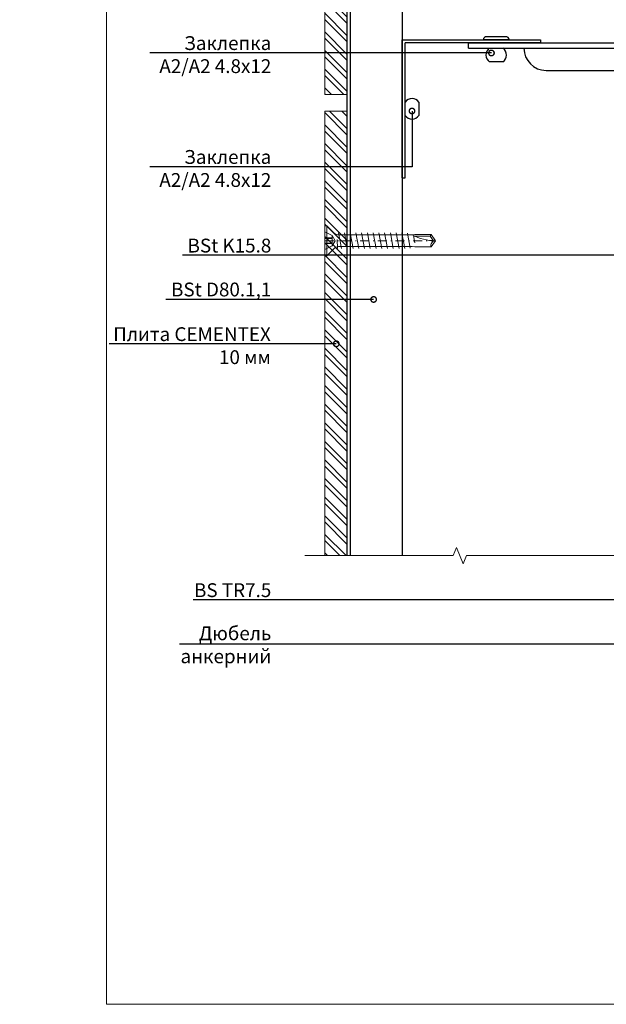
# Model space of a CAD drawing. Units: millimetres. Extents: x -6150 to 30696, y -9342 to 2857.
# Drawn here: x 6003 to 6534, y -6701 to -5810 of the extents above; entities that cross this region are included whole.
import ezdxf
from ezdxf import colors
from ezdxf.entities.mleader import LeaderData, LeaderLine
from ezdxf.math import Vec2, Vec3

# ---------------------------------------------------------------- set-up
doc = ezdxf.new("R2010")
doc.units = ezdxf.units.MM
doc.linetypes.add('DASHDOT', pattern=[4, 2, -0.9, 0.2, -0.9])
doc.layers.get('0').update_dxf_attribs({"lineweight": 9})
for name, color, linetype, lineweight in [('S_AXE', 103, 'DASHDOT', 13), ('S_SURUBURI DIBLURI', 30, 'Continuous', 18), ('S_TEXT', 7, 'Continuous', 13), ('Заклепка 4.8х12', 7, 'Continuous', 30), ('керамогранит', 7, 'Continuous', 15), ('Клямер цельный', 7, 'Continuous', 30), ('Направляющая BST80.2', 7, 'Continuous', 30)]:
    doc.layers.add(name, color=color, linetype=linetype, lineweight=lineweight)
doc.styles.add('ГОСТ2.5', font='calibri.ttf', dxfattribs={"height": 2.5})

# ---------------------------------------------------------------- blocks, each defined once
blk = doc.blocks.new('_DotSmall')
at = {"color": 0, "linetype": 'ByBlock', "const_width": 0.5}
blk.add_lwpolyline([(-0.0625, 0, 1), (0.0625, 0, 1)], format="xyb", close=True, dxfattribs=at)
blk = doc.blocks.new('AP 221 3.5x25 v1')
at = {"layer": 'S_AXE'}
blk.add_line((0.04, 24.82), (0.04, -0.18), dxfattribs=at)
at = {"layer": 'S_SURUBURI DIBLURI'}
for p, q in [((3.44, 24.82), (-3.36, 24.82)), ((-3.36, 24.82), (-3.36, 24.37)), ((-1.13, 23.16), (-1.96, 24.82)), ((-0.69, 24.82), (-0.61, 23.16)), ((-0.48, 24.82), (-0.48, 23.16)), ((0.55, 24.82), (0.55, 23.16)), ((0.76, 24.82), (0.69, 23.16)), ((2.04, 24.82), (1.21, 23.16)), ((3.44, 24.37), (3.44, 24.82)), ((-3.36, 24.37), (-1.69, 22.7)), ((3.44, 24.37), (-3.36, 24.37)), ((0.04, 22.53), (-1.13, 23.16)), ((1.21, 23.16), (-1.13, 23.16)), ((1.21, 23.16), (0.04, 22.53)), ((1.77, 22.7), (3.44, 24.37)), ((0.29, 22.05), (-1.71, 21.93)), ((-1.71, 21.06), (1.79, 21.71)), ((-1.71, 19.76), (1.79, 20.41)), ((-1.28, 21.71), (-1.28, 5.11)), ((1.36, 5.06), (1.36, 21.71)), ((-1.71, 18.46), (1.79, 19.11)), ((-1.71, 17.16), (1.79, 17.81)), ((-1.71, 15.86), (1.79, 16.51)), ((-1.71, 14.56), (1.79, 15.21)), ((-1.71, 13.26), (1.79, 13.91)), ((-1.71, 11.96), (1.79, 12.61)), ((-1.71, 10.66), (1.79, 11.31)), ((-1.71, 9.36), (1.79, 10.01)), ((-1.71, 8.06), (1.79, 8.71)), ((-1.71, 6.76), (1.79, 7.41)), ((1.75, 6.13), (-1.64, 5.5)), ((-1.28, 5.11), (-1.36, 4.46)), ((-1.36, 4.46), (-1.36, 0.8)), ((1.22, 4.78), (-0.45, 4.46)), ((1.09, 4.52), (1.09, 0.98)), ((1.44, 4.46), (1.36, 5.06)), ((1.44, 0.8), (1.44, 4.46)), ((-1.36, 0.8), (0.04, -0.18)), ((0.04, -0.18), (1.44, 0.8)), ((1.09, 0.98), (0.05, 0.25)), ((1.09, 0.98), (1.44, 0.8))]:
    blk.add_line(p, q, dxfattribs=at)
for centre, radius, start, end in [((-2.68, 21.71), 1.4, 0, 45), ((2.76, 21.71), 1.4, 135, 180), ((11.09, -0.18), 11.05, 151.7038, 180), ((-1, -0.18), 1.04, 0, 110)]:
    blk.add_arc(centre, radius, start, end, dxfattribs=at)

msp = doc.modelspace()

# ---------------------------------------------------------------- hatches: boundary and pattern name
at = {"lineweight": 20}
h = msp.add_hatch(dxfattribs=at)
h.set_pattern_fill('ANSI37', color=1, scale=1.8)
h.set_pattern_definition([(45, (-10271.181, -8474.6834), (-4.0411153, 4.0411153), []), (135, (-10271.181, -8474.6834), (-4.0411153, -4.0411153), [])])
h.paths.add_polyline_path([(5399.183, -5811.334), (5386.683, -5811.334), (5274.183, -5811.334), (5274.183, -5815.987), (5291.904, -5815.987, -1), (5293.154, -5815.987, -1), (5291.904, -5815.987), (5274.183, -5815.987), (5274.183, -5823.834), (5399.183, -5823.834)])
h.paths.add_polyline_path([(6796.795, -5848.834), (6784.295, -5848.834), (6784.295, -6023.834), (6796.795, -6023.834)])
h.paths.add_polyline_path([(6789.67, -6008.825, -1), (6789.67, -6010.075, -1)], flags=16)
h.paths.add_polyline_path([(9234.549, -5811.334), (9222.049, -5811.334), (9122.049, -5811.334), (9109.549, -5811.334), (9109.549, -5823.834), (9122.049, -5823.834), (9222.049, -5823.834), (9234.549, -5823.834)])
h.paths.add_polyline_path([(9138.266, -5818.643, -1), (9137.016, -5818.643, -1)], flags=16)
h.paths.add_polyline_path([(10519.225, -5811.334), (10506.725, -5811.334), (10406.725, -5811.334), (10394.225, -5811.334), (10394.225, -5823.834), (10406.725, -5823.834), (10506.725, -5823.834), (10519.225, -5823.834)])
h.paths.add_polyline_path([(10422.942, -5818.643, -1), (10421.692, -5818.643, -1)], flags=16)
at = {"layer": 'керамогранит', "true_color": 0x2776bb}
h = msp.add_hatch(dxfattribs=at)
h.set_pattern_fill('ANSI32', color=152, scale=1.25, angle=90)
h.set_pattern_definition([(135, (-5611.043, -7996.52), (-8.41899, -8.41899), []), (135, (-5611.043, -7990.908), (-8.41899, -8.41899), [])])
edge = h.paths.add_edge_path()
edge.add_arc((6298.295, -5862.084), 9, 83.62063, 90)
edge.add_line((6298.295, -5853.084), (6299.295, -5853.154))
edge.add_line((6299.295, -5853.154), (6299.295, -5856.154))
edge.add_line((6299.295, -5856.154), (6298.295, -5856.084))
edge.add_arc((6298.295, -5862.084), 6, 80.405932, 90, ccw=False)
edge.add_line((6299.295, -5856.168), (6299.295, -5878.14))
edge.add_arc((6298.295, -5887.084), 9, 83.62063, 90)
edge.add_line((6298.295, -5878.084), (6280.065, -5878.084))
edge.add_arc((6280.065, -5875.084), 3, 255.122703, 270, ccw=False)
edge.add_line((6279.295, -5877.983), (6279.295, -5561.334))
edge.add_line((6279.295, -5561.334), (6299.295, -5561.334))
edge.add_line((6299.295, -5561.334), (6299.295, -5853.14))
edge = h.paths.add_edge_path(flags=16)
edge.add_line((6280.007, -5899.084), (6280.065, -5899.084))
edge.add_arc((6280.036, -5901.639), 2.555, 89.351107, 90.648893)
h.paths.add_polyline_path([(6299.295, -5893.084), (6279.295, -5893.084), (6279.295, -6295.379), (6299.295, -6295.379)])

# ---------------------------------------------------------------- linework, layer by layer
at = {"color": 0}
for p, q in [((6081.795, -6701.334), (6081.795, -5216.334)), ((6299.295, -5836.084), (6299.295, -5941.084)), ((6299.295, -5878.084), (6299.295, -5904.084)), ((6279.295, -5893.084), (6279.295, -6295.379)), ((6299.295, -5893.084), (6299.295, -6295.379)), ((6395.288, -6295.379), (6398.288, -6287.879)), ((6398.288, -6287.879), (6404.288, -6302.879)), ((6261.295, -6295.379), (6395.288, -6295.379)), ((6404.288, -6302.879), (6407.288, -6295.379)), ((6407.288, -6295.379), (6562.774, -6295.379)), ((7131.795, -6701.334), (6081.795, -6701.334))]:
    msp.add_line(p, q, dxfattribs=at)
at = {"layer": 'Заклепка 4.8х12', "color": 40, "true_color": 0xf8d731}
for p, q in [((6442.83, -5825.834), (6425.76, -5825.834)), ((6446.17, -5828.584), (6422.42, -5828.584)), ((6440.295, -5848.517), (6428.295, -5848.517)), ((6364.229, -5885.084), (6364.229, -5897.084))]:
    msp.add_line(p, q, dxfattribs=at)
for centre, radius, start, end in [((6425.76, -5829.237), 3.403, 90, 168.937151), ((6442.83, -5829.237), 3.403, 11.062849, 90), ((6432.306, -5842.426), 7.294, 123.364242, 236.635758), ((6436.283, -5842.426), 7.294, 303.364242, 56.635758), ((6358.137, -5889.095), 7.294, 33.364242, 146.635758), ((6358.137, -5893.072), 7.294, 213.364242, 326.635758)]:
    msp.add_arc(centre, radius, start, end, dxfattribs=at)
at = {"layer": 'керамогранит'}
for p, q in [((6279.295, -5561.334), (6279.295, -5878.084)), ((6299.295, -5561.334), (6299.295, -5878.084)), ((6279.295, -5878.084), (6299.295, -5878.084)), ((6279.295, -5893.084), (6299.295, -5893.084))]:
    msp.add_line(p, q, dxfattribs=at)
at = {"layer": 'Клямер цельный', "color": 4}
msp.add_line((6299.295, -5801.084), (6299.295, -5976.084), dxfattribs=at)
at = {"layer": 'Направляющая BST80.2', "color": 4}
for p, q in [((6299.295, -5561.334), (6299.295, -6295.379)), ((6302.045, -5561.334), (6302.045, -6295.379)), ((6349.295, -5561.334), (6349.295, -6295.379)), ((6349.295, -5953.584), (6349.295, -5828.584)), ((6349.295, -5828.584), (6474.295, -5828.584)), ((6352.045, -5953.584), (6352.045, -5831.334)), ((6474.295, -5831.334), (6352.045, -5831.334)), ((6409.295, -5831.334), (6734.295, -5831.334)), ((6409.295, -5836.334), (6409.295, -5831.334)), ((6474.295, -5828.584), (6474.295, -5831.334)), ((6409.295, -5836.334), (6734.295, -5836.334)), ((6479.295, -5856.334), (6722.83, -5856.334)), ((6349.295, -5953.584), (6352.045, -5953.584))]:
    msp.add_line(p, q, dxfattribs=at)
msp.add_arc((6479.295, -5836.334), 20, 180, 270, dxfattribs=at)

# ---------------------------------------------------------------- block references
at = {"layer": 'S_TEXT', "xscale": 4, "yscale": 4, "zscale": 4, "rotation": 90}
msp.add_blockref('AP 221 3.5x25 v1', (6378.578, -6010.609), dxfattribs=at)

# ---------------------------------------------------------------- leaders
ml = msp.add_multileader_mtext('Standard')
ml.set_content('Заклепка \\PА2/А2 4.8х12  ', color=256, style='ГОСТ2.5')
ml.set_leader_properties(linetype='ByLayer')
ml.set_arrow_properties(name='DOTSMALL')
ml.build(insert=Vec2(0, 0))
ml.multileader.update_dxf_attribs({"text_left_attachment_type": 6, "text_right_attachment_type": 6, "dogleg_length": 4, "arrow_head_size": 10})
ctx = ml.context
ctx.base_point, ctx.char_height, ctx.arrow_head_size, ctx.landing_gap_size, ctx.plane_origin = Vec3(6123.597, -5840.584), 12.5, 10, 0.45, Vec3(6272.539, -5840.584)
ctx.left_attachment, ctx.right_attachment, ctx.text_align_type = 6, 6, 2
notes = []
notes.append((ctx, [(0, (1, 1, 0), (6235.422, -5840.584), (-1, 0), 4.127, [(0, [(6429.934, -5840.584)], 0, [])])]))
ctx.mtext.insert, ctx.mtext.alignment, ctx.mtext.flow_direction = Vec3(6230.845, -5825.382), 3, 5
ml = msp.add_multileader_mtext('Standard')
ml.set_content('Заклепка\\P А2/А2 4.8х12 ', color=256, style='ГОСТ2.5')
ml.set_leader_properties(linetype='ByLayer')
ml.set_arrow_properties(name='DOTSMALL')
ml.build(insert=Vec2(0, 0))
ml.multileader.update_dxf_attribs({"text_left_attachment_type": 6, "text_right_attachment_type": 6, "dogleg_length": 4, "arrow_head_size": 10})
ctx = ml.context
ctx.base_point, ctx.char_height, ctx.arrow_head_size, ctx.landing_gap_size, ctx.plane_origin = Vec3(6118.808, -5943.594), 12.5, 10, 0.45, Vec3(6272.089, -5943.594)
ctx.left_attachment, ctx.right_attachment, ctx.text_align_type = 6, 6, 2
notes.append((ctx, [(0, (1, 1, 0), (6358.137, -5943.594), (-1, 0), 126.842, [(0, [(6358.137, -5893.072)], 0, [])])]))
ctx.mtext.insert, ctx.mtext.alignment, ctx.mtext.flow_direction = Vec3(6230.845, -5928.392), 3, 5
ml = msp.add_multileader_mtext('Standard')
ml.set_content('   Дюбель \\Pанкерний', color=256, style='ГОСТ2.5')
ml.set_leader_properties(linetype='ByLayer')
ml.set_arrow_properties(name='DOTSMALL')
ml.build(insert=Vec2(0, 0))
ml.multileader.update_dxf_attribs({"text_left_attachment_type": 6, "text_right_attachment_type": 6, "dogleg_length": 4, "arrow_head_size": 10})
ctx = ml.context
ctx.base_point, ctx.char_height, ctx.arrow_head_size, ctx.landing_gap_size, ctx.plane_origin = Vec3(6151.154, -6375.379), 12.5, 10, 0.45, Vec3(6384.127, -6302.08)
ctx.left_attachment, ctx.right_attachment, ctx.text_align_type = 6, 6, 2
notes.append((ctx, [(0, (1, 1, 0), (6895.256, -6375.379), (-1, 0), 663.961, [(0, [(6895.256, -5941.861)], 0, [])])]))
ctx.mtext.insert, ctx.mtext.alignment, ctx.mtext.flow_direction = Vec3(6230.845, -6359.379), 3, 5
ml = msp.add_multileader_mtext('Standard')
ml.set_content('BSt K15.8 ', color=256, style='ГОСТ2.5')
ml.set_leader_properties(linetype='ByLayer')
ml.set_arrow_properties(name='DOTSMALL')
ml.build(insert=Vec2(0, 0))
ml.multileader.update_dxf_attribs({"text_left_attachment_type": 6, "text_right_attachment_type": 6, "dogleg_length": 4, "arrow_head_size": 10})
ctx = ml.context
ctx.base_point, ctx.char_height, ctx.arrow_head_size, ctx.landing_gap_size, ctx.plane_origin = Vec3(6156.904, -6023.594), 12.5, 10, 0.45, Vec3(6272.539, -6023.594)
ctx.left_attachment, ctx.right_attachment, ctx.text_align_type = 6, 6, 2
notes.append((ctx, [(0, (1, 1, 0), (6235.422, -6023.594), (-1, 0), 4.127, [(0, [(6769.669, -6023.594)], 0, [])])]))
ctx.mtext.insert, ctx.mtext.alignment, ctx.mtext.flow_direction = Vec3(6230.845, -6008.594), 3, 5
ml = msp.add_multileader_mtext('Standard')
ml.set_content('BS TR7.5', color=256, style='ГОСТ2.5')
ml.set_leader_properties(linetype='ByLayer')
ml.set_arrow_properties(name='DOTSMALL')
ml.build(insert=Vec2(0, 0))
ml.multileader.update_dxf_attribs({"text_left_attachment_type": 6, "text_right_attachment_type": 6, "dogleg_length": 4, "arrow_head_size": 10})
ctx = ml.context
ctx.base_point, ctx.char_height, ctx.arrow_head_size, ctx.landing_gap_size, ctx.plane_origin = Vec3(6163.77, -6335.379), 12.5, 10, 0.45, Vec3(6278.541, -6262.08)
ctx.left_attachment, ctx.right_attachment, ctx.text_align_type = 6, 6, 2
notes.append((ctx, [(0, (1, 1, 0), (6789.67, -6335.379), (-1, 0), 558.375, [(0, [(6789.67, -6009.45)], 0, [])])]))
ctx.mtext.insert, ctx.mtext.alignment, ctx.mtext.flow_direction = Vec3(6230.845, -6320.379), 3, 5
ml = msp.add_multileader_mtext('Standard')
ml.set_content('BSt D80.1,1 ', color=256, style='ГОСТ2.5')
ml.set_leader_properties(linetype='ByLayer')
ml.set_arrow_properties(name='DOTSMALL')
ml.build(insert=Vec2(0, 0))
ml.multileader.update_dxf_attribs({"text_left_attachment_type": 6, "text_right_attachment_type": 6, "dogleg_length": 4, "arrow_head_size": 10})
ctx = ml.context
ctx.base_point, ctx.char_height, ctx.arrow_head_size, ctx.landing_gap_size, ctx.plane_origin = Vec3(6140.385, -6063.594), 12.5, 10, 0.45, Vec3(6272.539, -6063.594)
ctx.left_attachment, ctx.right_attachment, ctx.text_align_type = 6, 6, 2
notes.append((ctx, [(0, (1, 1, 0), (6235.422, -6063.594), (-1, 0), 4.127, [(0, [(6323.393, -6063.594)], 0, [])])]))
ctx.mtext.insert, ctx.mtext.alignment, ctx.mtext.flow_direction = Vec3(6230.845, -6048.305), 3, 5
ml = msp.add_multileader_mtext('Standard')
ml.set_content('Плита CEMENTEX 10 мм ', color=256, style='ГОСТ2.5')
ml.set_leader_properties(linetype='ByLayer')
ml.set_arrow_properties(name='DOTSMALL')
ml.build(insert=Vec2(0, 0))
ml.multileader.update_dxf_attribs({"text_left_attachment_type": 6, "text_right_attachment_type": 6, "dogleg_length": 4, "arrow_head_size": 10})
ctx = ml.context
ctx.base_point, ctx.char_height, ctx.arrow_head_size, ctx.landing_gap_size, ctx.plane_origin = Vec3(6088.916, -6103.719), 12.5, 10, 0.45, Vec3(6272.089, -6103.719)
ctx.left_attachment, ctx.right_attachment, ctx.text_align_type = 6, 6, 2
notes.append((ctx, [(0, (1, 1, 0), (6234.972, -6103.719), (-1, 0), 4.127, [(0, [(6289.628, -6103.719)], 0, [])])]))
ctx.mtext.insert, ctx.mtext.width, ctx.mtext.alignment, ctx.mtext.flow_direction = Vec3(6230.395, -6088.719), 144.65394, 3, 5
for ctx, leaders in notes:
    for number, flags, end, landing, length, lines in leaders:
        leader = LeaderData()
        leader.index, (leader.has_last_leader_line, leader.has_dogleg_vector, leader.attachment_direction) = number, flags
        leader.last_leader_point, leader.dogleg_vector, leader.dogleg_length = Vec3(end), Vec3(landing), length
        for number, points, colour, breaks in lines:
            line = LeaderLine()
            line.index, line.vertices, line.color, line.breaks = number, Vec3.list(points), colors.encode_raw_color(colour), breaks
            leader.lines.append(line)
        ctx.leaders.append(leader)

doc.saveas('drawing.dxf')
